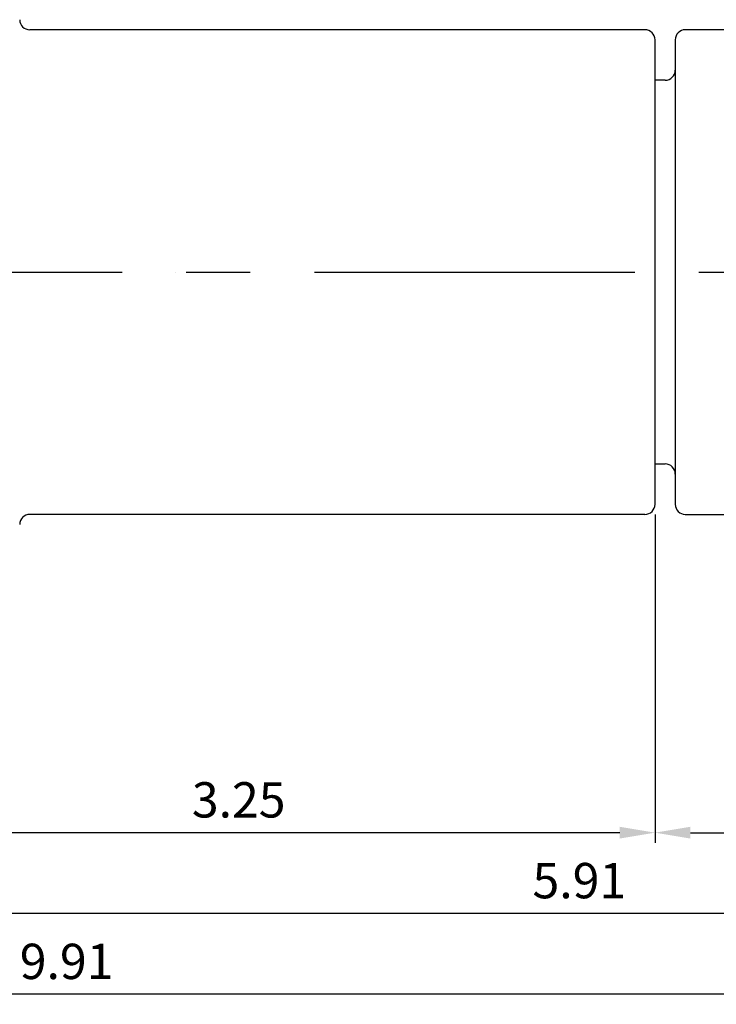
# Model space of a CAD drawing. Extents: x 2678 to 3028, y 1613 to 1856.
# Drawn here: x 2836 to 2905, y 1668 to 1765 of the extents above; entities that cross this region are included whole.
import ezdxf

# ---------------------------------------------------------------- set-up
doc = ezdxf.new("R2010")
doc.units = 0
doc.header["$MEASUREMENT"] = 0
doc.linetypes.add('CENTER', pattern=[50.8, 31.75, -6.35, 6.35, -6.35])
doc.layers.get('0').update_dxf_attribs({"linetype": 'CONTINUOUS'})
doc.layers.get('DEFPOINTS').update_dxf_attribs({"linetype": 'CONTINUOUS'})
doc.layers.add('SSK-중심선', color=1, linetype='CENTER')
doc.styles.get("Standard").update_dxf_attribs({"font": 'ISOCP.SHX'})
doc.dimstyles.new('AM_ISO', dxfattribs={"dimtxt": 3.5, "dimasz": 3.5, "dimexe": 1, "dimexo": 1, "dimgap": 1.5, "dimtad": 1, "dimdsep": 46, "dimtxsty": 'STANDARD', "dimcen": 0, "dimclrd": 256, "dimclre": 256, "dimclrt": 2, "dimadec": 0, "dimazin": 0, "dimtp": 0.1, "dimtm": 0.1, "dimtfac": 0.71, "dimtmove": 2, "dimatfit": 3, "dimfxl": 1, "dimtolj": 1, "dimarcsym": 0})

# ---------------------------------------------------------------- blocks, each defined once
blk = doc.blocks.new('NPU13')
at = {"linetype": 'Continuous'}
for p, q in [((848.957, 145.136), (833.457, 145.136)), ((832.457, 144.136), (832.457, 98.136)), ((831.457, 140.136), (830.457, 140.136)), ((830.457, 102.136), (831.457, 102.136)), ((833.457, 97.136), (848.957, 97.136))]:
    blk.add_line(p, q, dxfattribs=at)
at = {"color": 7, "linetype": 'Continuous'}
for p, q in [((830.457, 121.136), (830.457, 144.136)), ((830.457, 98.136), (830.457, 121.136))]:
    blk.add_line(p, q, dxfattribs=at)
at = {"linetype": 'Continuous'}
for centre, start, end in [((833.457, 144.136), 90, 180), ((831.457, 141.136), 270, 0), ((831.457, 101.136), 0, 90), ((833.457, 98.136), 180, 270)]:
    blk.add_arc(centre, 1, start, end, dxfattribs=at)
blk = doc.blocks.new('*D225')
at = {"color": 2, "lineweight": -2}
for p, q in [((2966.061, 1720.389), (2966.061, 1683.866)), ((2898.561, 1716.389), (2898.561, 1683.866)), ((2902.061, 1684.866), (2962.561, 1684.866))]:
    blk.add_line(p, q, dxfattribs=at)
at = {"color": 2}
for points in [[(2902.061, 1685.449), (2902.061, 1684.282), (2898.561, 1684.866)], [(2962.561, 1685.449), (2962.561, 1684.282), (2966.061, 1684.866)]]:
    blk.add_solid(points, dxfattribs=at)
at = {"layer": 'DEFPOINTS', "color": 0}
for p in [(2966.061, 1721.389), (2898.561, 1717.389), (2966.061, 1684.866)]:
    blk.add_point(p, dxfattribs=at)
at = {"color": 3, "insert": (2932.311, 1688.116), "char_height": 3.5, "attachment_point": 5}
blk.add_mtext('\\A1;2.66', dxfattribs=at)
blk = doc.blocks.new('*D226')
at = {"color": 2, "lineweight": -2}
for p, q in [((2898.561, 1716.389), (2898.561, 1683.866)), ((2816.061, 1704.464), (2816.061, 1683.866)), ((2895.061, 1684.866), (2819.561, 1684.866))]:
    blk.add_line(p, q, dxfattribs=at)
at = {"color": 2}
for points in [[(2819.561, 1685.449), (2819.561, 1684.282), (2816.061, 1684.866)], [(2895.061, 1685.449), (2895.061, 1684.282), (2898.561, 1684.866)]]:
    blk.add_solid(points, dxfattribs=at)
at = {"layer": 'DEFPOINTS', "color": 0}
for p in [(2898.561, 1717.389), (2816.061, 1705.464), (2816.061, 1684.866)]:
    blk.add_point(p, dxfattribs=at)
at = {"color": 3, "insert": (2857.311, 1688.116), "char_height": 3.5, "attachment_point": 5}
blk.add_mtext('\\A1;3.25', dxfattribs=at)
blk = doc.blocks.new('*D227')
at = {"color": 2, "lineweight": -2}
for p, q in [((2966.061, 1720.389), (2966.061, 1675.866)), ((2816.061, 1704.464), (2816.061, 1675.866)), ((2962.561, 1676.866), (2819.561, 1676.866))]:
    blk.add_line(p, q, dxfattribs=at)
at = {"color": 2}
for points in [[(2819.561, 1677.449), (2819.561, 1676.282), (2816.061, 1676.866)], [(2962.561, 1677.449), (2962.561, 1676.282), (2966.061, 1676.866)]]:
    blk.add_solid(points, dxfattribs=at)
at = {"layer": 'DEFPOINTS', "color": 0}
for p in [(2966.061, 1721.389), (2816.061, 1705.464), (2816.061, 1676.866)]:
    blk.add_point(p, dxfattribs=at)
at = {"color": 3, "insert": (2891.061, 1680.116), "char_height": 3.5, "attachment_point": 5}
blk.add_mtext('\\A1;5.91', dxfattribs=at)
blk = doc.blocks.new('*D228')
at = {"color": 2, "lineweight": -2}
for p, q in [((2714.461, 1720.389), (2714.461, 1667.866)), ((2966.061, 1720.389), (2966.061, 1667.866)), ((2962.561, 1668.866), (2717.961, 1668.866))]:
    blk.add_line(p, q, dxfattribs=at)
at = {"color": 2}
for points in [[(2717.961, 1669.449), (2717.961, 1668.282), (2714.461, 1668.866)], [(2962.561, 1669.449), (2962.561, 1668.282), (2966.061, 1668.866)]]:
    blk.add_solid(points, dxfattribs=at)
at = {"layer": 'DEFPOINTS', "color": 0}
for p in [(2714.461, 1721.389), (2966.061, 1721.389), (2714.461, 1668.866)]:
    blk.add_point(p, dxfattribs=at)
at = {"color": 3, "insert": (2840.261, 1672.116), "char_height": 3.5, "attachment_point": 5}
blk.add_mtext('\\A1;9.91', dxfattribs=at)

msp = doc.modelspace()

# ---------------------------------------------------------------- linework, layer by layer
for p, q in [((2897.561, 1764.389), (2836.611, 1764.389)), ((2851.061, 1740.389), (2851.061, 1740.389)), ((2897.561, 1716.389), (2836.611, 1716.389))]:
    msp.add_line(p, q)
for centre, start, end in [((2836.611, 1765.389), 180, 270), ((2897.561, 1763.389), 0, 90), ((2897.561, 1717.389), 270, 0), ((2836.611, 1715.389), 90, 180)]:
    msp.add_arc(centre, 1, start, end)
at = {"layer": 'SSK-중심선'}
msp.add_line((2712.412, 1740.389), (2989.244, 1740.389), dxfattribs=at)

# ---------------------------------------------------------------- block references
msp.add_blockref('NPU13', (2068.104, 1619.254))

# ---------------------------------------------------------------- dimensions: what is measured, and where the dimension line sits
dim = msp.add_linear_dim(base=(2714.461, 1668.866), p1=(2966.061, 1721.389), p2=(2714.461, 1721.389), dimstyle='AM_ISO', override={"dimlfac": 0.03937, "dimclrd": 2, "dimclre": 2, "dimclrt": 3, "dimtdec": 4, "dimtmove": 0, "dimtzin": 0})
dim.commit()
dim.dimension.update_dxf_attribs({"geometry": '*D228', "text_midpoint": (2840.261, 1672.116)})
for base, p1, p2, override, picture, middle in [((2816.061, 1676.866), (2966.061, 1721.389), (2816.061, 1705.464), {"dimlfac": 0.03937, "dimclrd": 2, "dimclre": 2, "dimclrt": 3, "dimtdec": 4, "dimtmove": 0, "dimtzin": 0}, '*D227', (2891.061, 1676.866)), ((2966.061, 1684.866), (2898.561, 1717.389), (2966.061, 1721.389), {"dimdec": 2, "dimlfac": 0.03937, "dimclrd": 2, "dimclre": 2, "dimclrt": 3, "dimtdec": 4, "dimtmove": 0, "dimtzin": 0}, '*D225', (2932.311, 1684.866)), ((2816.061, 1684.866), (2898.561, 1717.389), (2816.061, 1705.464), {"dimlfac": 0.03937, "dimclrd": 2, "dimclre": 2, "dimclrt": 3, "dimtdec": 4, "dimtmove": 0, "dimtzin": 0}, '*D226', (2857.311, 1684.866))]:
    dim = msp.add_linear_dim(base=base, p1=p1, p2=p2, dimstyle='AM_ISO', override=override)
    dim.commit()
    dim.dimension.update_dxf_attribs({"geometry": picture, "text_midpoint": middle, "dimtype": 160})

doc.saveas('drawing.dxf')
